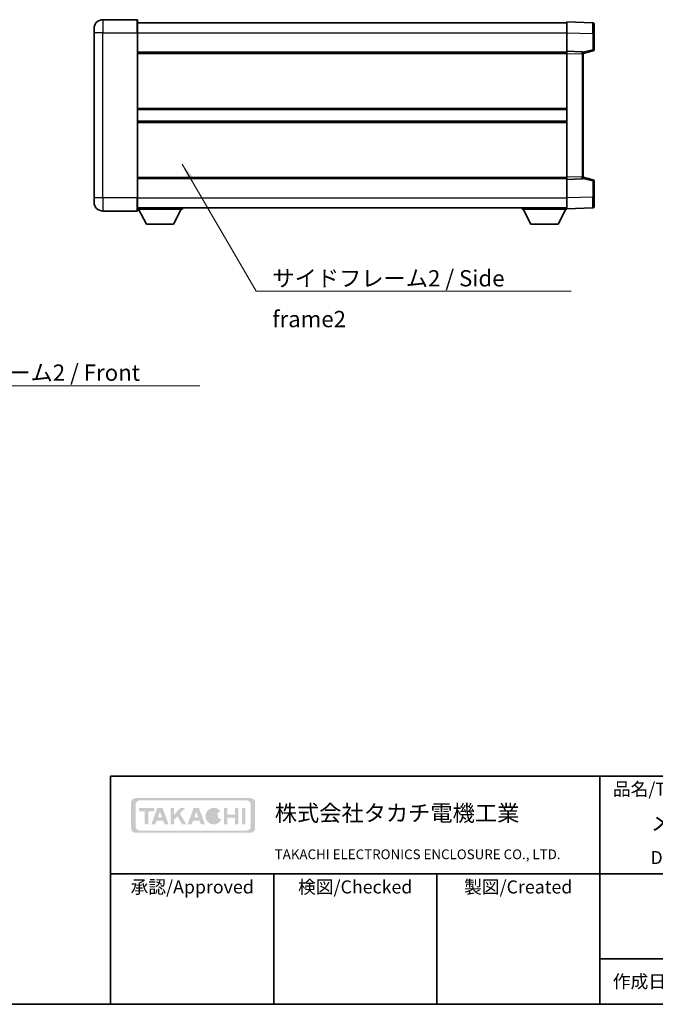
# Model space of a CAD drawing. Units: millimetres. Extents: x -1 to 7498, y -4 to 839.
# Drawn here: x 1771 to 2063, y -4 to 449 of the extents above; entities that cross this region are included whole.
import ezdxf
from ezdxf.enums import TextEntityAlignment as Align

# ---------------------------------------------------------------- set-up
doc = ezdxf.new("R2010")
doc.units = ezdxf.units.MM
doc.linetypes.add('CHAIN', pattern=[0.3543, 0.2362, -0.0295, 0.0591, -0.0295])
for name, color, linetype, lineweight in [('Border (ISO)', 7, 'Continuous', 35), ('Symbol (ISO)', 7, 'Continuous', 18), ('Symbol (ISO) @ 1', 7, 'Continuous', 18), ('Title (ISO)', 7, 'Continuous', 35), ('Visible (ISO)', 7, 'Continuous', 35), ('Visible Narrow (ISO)', 7, 'Continuous', 25)]:
    doc.layers.add(name, color=color, linetype=linetype, lineweight=lineweight)
doc.layers.add('Hatch (ISO)', color=1, linetype='Continuous', lineweight=18, true_color=0xff0000)
doc.styles.add('Note Text (TK)', font='MS PGothic.ttf')
doc.styles.add('文字スタイル67', font='arial.ttf')
doc.dimstyles.new('Default - Method 1b (TK)$7', dxfattribs={"dimscale": 3, "dimtxt": 2.5, "dimasz": 2.5, "dimexe": 1, "dimexo": 1.5, "dimgap": 1, "dimtad": 1, "dimtoh": 1, "dimrnd": 1e-08, "dimdsep": 46, "dimtxsty": 'Note Text (TK)', "dimcen": 0.09, "dimdle": 5, "dimclrd": 256, "dimclre": 100, "dimclrt": 7, "dimadec": 1, "dimazin": 1, "dimtfac": 1, "dimtmove": 0, "dimatfit": 3, "dimfxl": 0, "dimtolj": 1, "dimlwd": -1, "dimlwe": -1, "dimarcsym": 0})

# ---------------------------------------------------------------- blocks, each defined once
blk = doc.blocks.new('図面枠 tk図枠')
at = {"layer": 'Border (ISO)'}
blk.add_line((14.5, 8), (405.5, 8), dxfattribs=at)
blk = doc.blocks.new('表題欄 tk表題欄')
at = {"layer": 'Hatch (ISO)'}
h = blk.add_hatch(color=256, dxfattribs=at)
edge = h.paths.add_edge_path(flags=0)
edge.add_arc((95.58, 236.3), 0.596, 270, 360)
edge.add_line((96.17, 236.3), (96.17, 239.71))
edge.add_arc((95.58, 239.71), 0.596, 0, 90)
edge.add_line((95.58, 240.31), (79.14, 240.31))
edge.add_arc((79.14, 239.71), 0.596, 90, 180)
edge.add_line((78.54, 239.71), (78.54, 236.3))
edge.add_arc((79.14, 236.3), 0.596, 180, 270)
edge.add_line((79.14, 235.7), (95.58, 235.7))
edge = h.paths.add_edge_path()
edge.add_line((77.84, 239.96), (77.84, 236.05))
edge.add_arc((78.54, 236.05), 0.702, 180, 270)
edge.add_line((78.54, 235.35), (96.17, 235.35))
edge.add_arc((96.17, 236.05), 0.702, 270, 360)
edge.add_line((96.87, 236.05), (96.87, 239.96))
edge.add_arc((96.17, 239.96), 0.702, 0, 90)
edge.add_line((96.17, 240.66), (78.54, 240.66))
edge.add_arc((78.54, 239.96), 0.702, 90, 180)
for points in [[(79.07, 239.15), (79.07, 238.66), (79.92, 238.66), (79.92, 236.66), (80.51, 236.66), (80.51, 238.66), (81.36, 238.66), (81.36, 239.15)], [(85.68, 236.66), (84.94, 237.89), (84.42, 237.32), (84.42, 236.66), (83.9, 236.66), (83.9, 239.15), (84.42, 239.15), (84.42, 238.1), (85.39, 239.15), (86.11, 239.15), (85.32, 238.3), (86.3, 236.66)], [(92.09, 239.15), (92.09, 236.66), (92.61, 236.66), (92.61, 237.66), (93.77, 237.66), (93.77, 236.66), (94.29, 236.66), (94.29, 239.15), (93.77, 239.15), (93.77, 238.15), (92.61, 238.15), (92.61, 239.15)], [(94.84, 239.15), (94.84, 236.66), (95.36, 236.66), (95.36, 239.15)]]:
    blk.add_hatch(color=256, dxfattribs=at).paths.add_polyline_path(points)
h = blk.add_hatch(color=256, dxfattribs=at)
h.paths.add_polyline_path([(82.59, 237.71), (81.95, 237.71), (82.27, 238.58)], flags=0)
h.paths.add_polyline_path([(82.78, 237.2), (81.76, 237.2), (81.57, 236.66), (80.95, 236.66), (81.86, 239.15), (82.68, 239.15), (83.59, 236.66), (82.98, 236.66)])
h = blk.add_hatch(color=256, dxfattribs=at)
h.paths.add_polyline_path([(87.53, 237.71), (88.16, 237.71), (87.85, 238.58)], flags=0)
h.paths.add_polyline_path([(87.14, 236.66), (87.34, 237.2), (88.35, 237.2), (88.55, 236.66), (89.17, 236.66), (88.25, 239.15), (87.44, 239.15), (86.52, 236.66)])
h = blk.add_hatch(color=256, dxfattribs=at)
edge = h.paths.add_edge_path()
edge.add_arc((90.52, 237.9), 1.27, 38.5505, 336.582)
edge.add_line((91.69, 237.4), (91.17, 237.62))
edge.add_ellipse((90.52, 237.9), major_axis=(0, -0.8), ratio=0.867347, start_angle=124.651, end_angle=429.4109, ccw=False)
edge.add_line((91.09, 238.36), (91.52, 238.7))
at = {"layer": 'Title (ISO)'}
for p, q in [((74.71, 244.05), (255.71, 244.05)), ((74.71, 209.05), (74.71, 244.05)), ((149.71, 244.05), (149.71, 209.05)), ((230.71, 244.05), (230.71, 209.05)), ((255.71, 244.05), (255.71, 209.05)), ((243.21, 239.55), (251.21, 240.55)), ((251.21, 234.55), (251.21, 240.55)), ((243.21, 239.55), (243.21, 235.55)), ((243.21, 235.55), (251.21, 234.55)), ((230.71, 231.05), (255.71, 231.05)), ((74.71, 229.05), (230.71, 229.05)), ((99.71, 229.05), (99.71, 209.05)), ((124.71, 229.05), (124.71, 209.05)), ((230.71, 220.05), (255.71, 220.05)), ((149.71, 216.05), (230.71, 216.05)), ((255.71, 209.05), (74.71, 209.05))]:
    blk.add_line(p, q, dxfattribs=at)
at = {"layer": 'Title (ISO)', "color": 4, "linetype": 'CHAIN', "lineweight": 18, "ltscale": 8.88956, "true_color": 0x00ffff}
blk.add_line((238.21, 241.55), (238.21, 233.55), dxfattribs=at)
at = {"layer": 'Title (ISO)', "color": 4, "linetype": 'CHAIN', "lineweight": 18, "ltscale": 20.001633, "true_color": 0x00ffff}
blk.add_line((252.21, 237.55), (234.21, 237.55), dxfattribs=at)
at = {"layer": 'Title (ISO)'}
for radius in [3, 2]:
    blk.add_circle((238.21, 237.55), radius, dxfattribs=at)
at = {"layer": 'Title (ISO)', "color": 1, "true_color": 0xff0000, "char_height": 2, "line_spacing_factor": 1.5, "style": 'Note Text (TK)'}
for s, insert, attachment_point in [('\\fＭＳ Ｐゴシック|b0|i0;\\H2.0000;品名/Title', (151.71, 242.05), 4), ('\\fＭＳ Ｐゴシック|b0|i0;\\H2.0000;尺度/Scale', (232.71, 229.05), 4), ('\\fＭＳ Ｐゴシック|b0|i0;\\H2.0000;承認/Approved', (87.21, 227.05), 5), ('\\fＭＳ Ｐゴシック|b0|i0;\\H2.0000;検図/Checked', (112.21, 227.05), 5), ('\\fＭＳ Ｐゴシック|b0|i0;\\H2.0000;製図/Created', (137.21, 227.05), 5), ('\\fＭＳ Ｐゴシック|b0|i0;\\H2.0000;作成日/Date', (151.71, 212.55), 4)]:
    blk.add_mtext(s, dxfattribs=dict(at, insert=insert, attachment_point=attachment_point))
at = {"layer": 'Title (ISO)', "color": 7, "line_spacing_factor": 1.5, "style": 'Note Text (TK)'}
for s, insert, char_height, attachment_point in [('株式会社タカチ電機工業', (99.87, 238.05), 2.5, 4), ('\\fArial|b0|i0;\\H1.4986;TAKACHI ELECTRONICS ENCLOSURE CO., LTD.', (99.87, 232.05), 1.4986, 4), ('\\fＭＳ Ｐゴシック|b0|i0;\\H2.0000;/', (243.21, 214.55), 2, 5)]:
    blk.add_mtext(s, dxfattribs=dict(at, insert=insert, char_height=char_height, attachment_point=attachment_point))
at = {"layer": 'Title (ISO)', "color": 7}
for tag, p, height, style in [('<品名>_001', (157.54, 235.73), 2.5, 'Note Text (TK)'), ('<Title>_001', (157.49, 230.55), 2, '文字スタイル67'), ('<ページ_No.>_001', (237.95, 213.3), 2.5, 'Note Text (TK)'), ('<総ページ数>_001', (246.8, 213.3), 2.5, 'Note Text (TK)'), ('作成日_001', (175.62, 211.28), 2.5, 'Note Text (TK)')]:
    blk.add_attdef(tag, p, '', height=height, dxfattribs=dict(at, style=style))
at = {"layer": 'Title (ISO)', "color": 7, "style": 'Note Text (TK)'}
blk.add_attdef('<尺度>', text='', height=2.5, dxfattribs=at).set_placement((243.21, 223.55), align=Align.MIDDLE_CENTER)

msp = doc.modelspace()

# ---------------------------------------------------------------- linework, layer by layer
at = {"layer": 'Visible (ISO)'}
for p, q in [((1824.5593, 449.1614), (1808.8093, 449.1614)), ((1824.8093, 448.9114), (1824.8093, 443.1614)), ((1804.8093, 443.1614), (1804.8093, 445.1614)), ((1824.8093, 447.6614), (2022.3093, 447.6614)), ((2022.3093, 443.1645), (2022.3093, 448.1614)), ((2034.3267, 447.7418), (2022.3093, 448.1614)), ((2034.8093, 447.2421), (2034.8093, 442.7448)), ((1804.8093, 443.1614), (1804.8093, 367.1614)), ((1824.8093, 367.1614), (1824.8093, 443.1614)), ((2022.3093, 434.6614), (2022.3093, 443.1645)), ((2034.8093, 435.3305), (2034.8093, 442.7448)), ((2029.8093, 433.6614), (2034.4333, 434.8461)), ((1824.8093, 434.1614), (2022.3093, 434.1614)), ((2022.3093, 433.662), (2022.3093, 434.6614)), ((2029.3267, 434.4164), (2022.3093, 434.6614)), ((2022.3093, 376.6608), (2022.3093, 433.662)), ((2029.8093, 433.9167), (2029.8093, 433.417)), ((2029.8093, 376.9059), (2029.8093, 433.417)), ((1824.8093, 407.9114), (2022.3093, 407.9114)), ((1824.8093, 402.4114), (2022.3093, 402.4114)), ((1824.8093, 376.1614), (2022.3093, 376.1614)), ((2022.3093, 375.6614), (2022.3093, 376.6608)), ((2029.8093, 376.9059), (2029.8093, 376.4062)), ((2034.4333, 375.4767), (2029.8093, 376.6614)), ((2022.3093, 375.6614), (2029.3267, 375.9065)), ((2022.3093, 367.1584), (2022.3093, 375.6614)), ((2034.8093, 367.578), (2034.8093, 374.9924)), ((1804.8093, 365.1614), (1804.8093, 367.1614)), ((1824.8093, 367.1614), (1824.8093, 361.4114)), ((2022.3093, 362.1614), (2022.3093, 367.1584)), ((2034.8093, 367.578), (2034.8093, 363.0808)), ((1824.8093, 362.6614), (2022.3093, 362.6614)), ((1845.4093, 362.6614), (1845.4093, 361.9614)), ((2001.7093, 362.6614), (2001.7093, 361.9614)), ((2022.3093, 362.1614), (2034.3267, 362.5811)), ((1808.8093, 361.1614), (1824.5593, 361.1614)), ((1824.8093, 361.9614), (1845.4093, 361.9614)), ((1828.8593, 355.0614), (1825.3093, 361.9614)), ((1841.3593, 355.0614), (1844.9093, 361.9614)), ((2001.7093, 361.9614), (2022.3093, 361.9614)), ((2005.7593, 355.0614), (2002.2093, 361.9614)), ((2018.2593, 355.0614), (2021.8093, 361.9614)), ((2022.3093, 362.1614), (2022.3093, 361.9614)), ((1828.8593, 355.0614), (1841.3593, 355.0614)), ((2005.7593, 355.0614), (2018.2593, 355.0614))]:
    msp.add_line(p, q, dxfattribs=at)
for centre, radius, start, end in [((1808.8093, 445.1614), 4, 90, 180), ((1824.5593, 448.9114), 0.25, 0, 90), ((2034.3093, 447.2421), 0.5, 0, 88), ((2034.3093, 435.3305), 0.5, 284.37, 0), ((2029.3093, 433.9167), 0.5, 0, 88), ((2029.3093, 376.4062), 0.5, 272, 0), ((2034.3093, 374.9924), 0.5, 0, 75.63), ((1808.8093, 365.1614), 4, 180, 270), ((2034.3093, 363.0808), 0.5, 272, 0), ((1824.5593, 361.4114), 0.25, 270, 0)]:
    msp.add_arc(centre, radius, start, end, dxfattribs=at)
at = {"layer": 'Visible Narrow (ISO)'}
for p, q in [((1808.8093, 449.1614), (1808.8093, 443.1614)), ((1824.5593, 443.1614), (1824.5593, 449.1614)), ((1808.8093, 443.1614), (1804.8093, 443.1614)), ((1808.8093, 443.1614), (1824.5593, 443.1614)), ((1808.8093, 367.1614), (1808.8093, 443.1614)), ((1824.5593, 443.1614), (1824.8093, 443.1614)), ((1824.5593, 443.1614), (1824.5593, 367.1614)), ((1824.8093, 443.1614), (2022.3093, 443.1614)), ((2022.3093, 443.1645), (2034.3267, 442.7448)), ((2034.3267, 442.7448), (2034.8093, 442.7448)), ((2034.3267, 442.7448), (2034.3267, 435.3305)), ((2034.3267, 435.3305), (2029.7475, 434.1573)), ((2034.8093, 435.3305), (2034.3267, 435.3305)), ((1824.8093, 433.6614), (2022.3093, 433.6614)), ((2022.3093, 433.662), (2029.3267, 433.417)), ((2029.3267, 433.417), (2029.8093, 433.417)), ((2029.3267, 433.417), (2029.3267, 376.9059)), ((1824.8093, 408.4114), (2022.3093, 408.4114)), ((1824.8093, 401.9114), (2022.3093, 401.9114)), ((1824.8093, 376.6614), (2022.3093, 376.6614)), ((2029.3267, 376.9059), (2022.3093, 376.6608)), ((2029.3267, 376.9059), (2029.8093, 376.9059)), ((2029.7475, 376.1656), (2034.3267, 374.9924)), ((2034.3267, 374.9924), (2034.8093, 374.9924)), ((2034.3267, 374.9924), (2034.3267, 367.578)), ((1808.8093, 367.1614), (1804.8093, 367.1614)), ((1824.5593, 367.1614), (1808.8093, 367.1614)), ((1808.8093, 367.1614), (1808.8093, 361.1614)), ((1824.5593, 367.1614), (1824.8093, 367.1614)), ((1824.5593, 361.1614), (1824.5593, 367.1614)), ((1824.8093, 367.1614), (2022.3093, 367.1614)), ((2034.3267, 367.578), (2022.3093, 367.1584)), ((2034.3267, 367.578), (2034.8093, 367.578))]:
    msp.add_line(p, q, dxfattribs=at)
for centre, major_axis, ratio, start_param, end_param in [((2034.3093, 442.7393), (-0.0174, -5.0024), 0.00348438, 1.5719048, 3.14148316), ((2034.3093, 435.3305), (0.1241, -0.4844), 0.03380887, 0, 1.56213477), ((2029.3093, 433.4164), (-0.0174, -1), 0.01743381, 1.57170981, 3.14128816), ((2029.3093, 376.9065), (0.0174, -1), 0.01743381, 0.00030449, 1.56988285), ((2034.3093, 374.9924), (0.1241, 0.4844), 0.03380887, 4.72105054, 6.28318531), ((2034.3093, 367.5835), (0.0174, -5.0024), 0.00348438, 0.00010951, 1.56968786)]:
    msp.add_ellipse(centre, major_axis=major_axis, ratio=ratio, start_param=start_param, end_param=end_param, dxfattribs=at)

# ---------------------------------------------------------------- block references
at = {"xscale": 3, "yscale": 3, "zscale": 3}
msp.add_blockref('図面枠 tk図枠', (1138.9275, -27.739), dxfattribs=at)
ref = msp.add_blockref('表題欄 tk表題欄', (1588.301, -630.8972), dxfattribs=dict(xscale=3, yscale=3, zscale=3))
ref.add_attrib('<品名>_001', 'メタルシステムケース', (2060.9161, 76.298), dxfattribs={"layer": 'Title (ISO)', "color": 7, "height": 7.5, "style": 'Note Text (TK)'})
ref.add_attrib('<尺度>_001', '1:3', (2311.0667, 36.011), dxfattribs={"layer": 'Title (ISO)', "color": 7, "height": 7.5, "style": 'Note Text (TK)'})
ref.add_attrib('作成日_001', '2020/03/02', (2115.1547, 2.9471), dxfattribs={"layer": 'Title (ISO)', "color": 7, "height": 7.5, "style": 'Note Text (TK)'})
ref.add_attrib('<Title>_001', 'DESKTOP ENCLOSURE', (2060.7808, 60.759), dxfattribs={"layer": 'Title (ISO)', "color": 7, "height": 6, "style": '文字スタイル67'})
ref.add_attrib('<ページ_No.>_001', '2', (2301.7002, 9.011), dxfattribs={"layer": 'Title (ISO)', "color": 7, "height": 7.5, "style": 'Note Text (TK)'})
ref.add_attrib('<総ページ数>_001', '8', (2328.7002, 9.011), dxfattribs={"layer": 'Title (ISO)', "color": 7, "height": 7.5, "style": 'Note Text (TK)'})

# ---------------------------------------------------------------- texts
at = {"layer": 'Symbol (ISO)', "color": 7, "char_height": 7.5, "attachment_point": 1, "line_spacing_factor": 1.5, "style": 'Note Text (TK)'}
for s, insert, width in [('{\\fＭＳ Ｐゴシック|b0|i0;サイドフレーム2 / Side frame2}', (1886.8137, 333.956), 142.719297), ('{\\fＭＳ Ｐゴシック|b0|i0;フロントフレーム2 / Front frame2}', (1703.942, 290.5584), 155.043855)]:
    msp.add_mtext(s, dxfattribs=dict(at, insert=insert, width=width))

# ---------------------------------------------------------------- leaders
at = {"layer": 'Symbol (ISO) @ 1', "color": 100, "true_color": 0x00ff40, "annotation_type": 0, "has_hookline": 1, "hookline_direction": 0}
for points, text_width in [([(1845.4064, 382.6852), (1879.3137, 324.2351), (1886.8137, 324.2351)], 137.4716), ([(1681.8395, 255.2663), (1696.442, 280.8188), (1703.942, 280.8188)], 149.5312)]:
    msp.add_leader(points, dimstyle='Default - Method 1b (TK)$7', override={"dimscale": 1, "dimtxt": 7.5, "dimasz": 7.5, "dimgap": 0, "dimtad": 1}, dxfattribs=dict(at, text_width=text_width))

doc.saveas('drawing.dxf')
